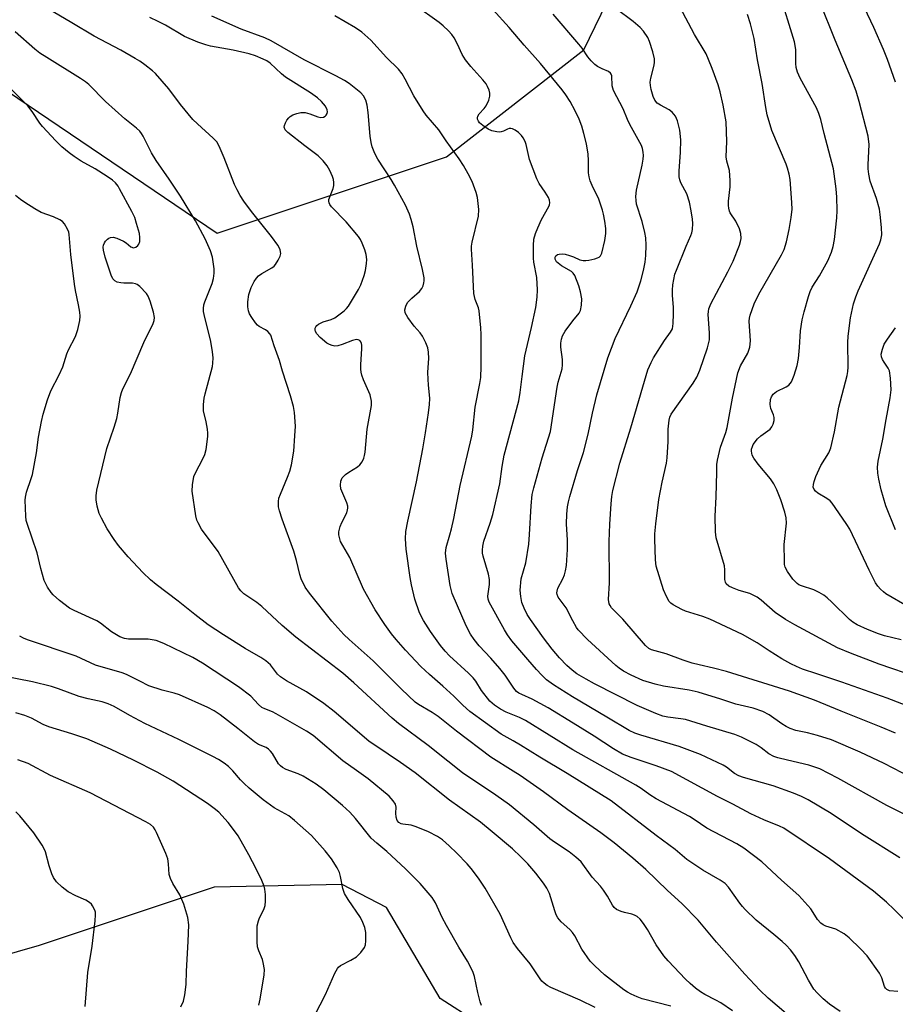
# Model space of a CAD drawing. Units: inches. Extents: x 1213772 to 1219772, y 581454 to 585455.
# Drawn here: x 1216426 to 1216665, y 582969 to 583238 of the extents above; entities that cross this region are included whole.
import ezdxf

# ---------------------------------------------------------------- set-up
doc = ezdxf.new("R2010")
doc.units = ezdxf.units.IN
doc.header["$MEASUREMENT"] = 0
for name, color, linetype in [('HYDRO-Single Line Stream', 4, 'Continuous'), ('NTRL-Trees', 3, 'Continuous'), ('Undefined', 1, 'Continuous')]:
    doc.layers.add(name, color=color, linetype=linetype)

msp = doc.modelspace()

# ---------------------------------------------------------------- linework, layer by layer
at = {"layer": 'HYDRO-Single Line Stream'}
msp.add_lwpolyline([(1216672.86, 582950.84), (1216651.47, 582949.22), (1216625.66, 582953.64), (1216592.64, 582961.56), (1216571.49, 582964.12), (1216550.79, 582964.59), (1216540.8, 582970.87), (1216526.16, 582995.75), (1216514.06, 583002.03), (1216479.2, 583001.32), (1216431.45, 582985.41), (1216412.66, 582979.96), (1216394.15, 582977.37), (1216380.2, 582976.83), (1216368.67, 582977.73), (1216358.47, 582978.72), (1216353.11, 582979.52), (1216342.37, 582982.92), (1216337.75, 582984.32)], dxfattribs=at)
at = {"layer": 'NTRL-Trees'}
msp.add_lwpolyline([(1216021.81, 583411.42), (1216110.06, 583374.55), (1216173.53, 583347.35), (1216336.63, 583273.56), (1216350.87, 583267.12), (1216480.04, 583179.62), (1216542.54, 583200.45), (1216580.04, 583229.62), (1216625.44, 583323.09), (1216622.55, 583451.86), (1216590.72, 583629.81), (1216605.54, 583777.02), (1216544.89, 583815.91), (1216325.96, 583825.12), (1216242.05, 583809.21), (1216148.01, 583807.76), (1216126, 583845.7), (1216129.61, 583864.86), (1216133.61, 583923.52)], dxfattribs=at)
at = {"layer": 'Undefined'}
for points, elevation in [([(1216666.64, 583068.77), (1216662.1, 583069.85), (1216660.43, 583070.35), (1216657.46, 583071.5), (1216654.64, 583072.85), (1216653.45, 583073.56), (1216652.53, 583074.28), (1216647.74, 583078.96), (1216646.43, 583080.16), (1216645.51, 583080.88), (1216644.28, 583081.61), (1216642.75, 583082.38), (1216639.47, 583083.42), (1216638.71, 583083.76), (1216638.27, 583084.06), (1216637.1, 583085.23), (1216635.59, 583087.32), (1216634.98, 583088.5), (1216634.81, 583089.29), (1216634.75, 583090.15), (1216634.74, 583094.75), (1216635.35, 583100.55), (1216635.24, 583101.96), (1216634.86, 583103.55), (1216633.81, 583106.92), (1216632.67, 583109.66), (1216631.92, 583111.27), (1216630.96, 583112.67), (1216627.64, 583116.64), (1216626.4, 583118.29), (1216626.01, 583119.05), (1216625.84, 583119.59), (1216625.76, 583120.15), (1216625.8, 583120.68), (1216626.02, 583121.46), (1216626.27, 583121.96), (1216627.45, 583123.58), (1216628.29, 583124.36), (1216630.84, 583126.18), (1216631.36, 583126.8), (1216631.7, 583127.52), (1216631.98, 583128.56), (1216632.01, 583129.33), (1216631.79, 583130.08), (1216631.07, 583131.81), (1216630.9, 583132.9), (1216630.96, 583134.27), (1216631.22, 583135.03), (1216631.74, 583135.7), (1216632.62, 583136.46), (1216635.25, 583137.72), (1216635.95, 583138.2), (1216636.66, 583139.07), (1216637.39, 583140.86), (1216638.22, 583143.55), (1216638.64, 583145.49), (1216638.91, 583148.42), (1216639.19, 583152.98), (1216639.6, 583156.01), (1216640.12, 583158.19), (1216641.3, 583162.34), (1216641.78, 583163.73), (1216642.35, 583164.91), (1216644.3, 583167.98), (1216646.61, 583172.09), (1216647.63, 583174.42), (1216648.1, 583175.99), (1216648.44, 583177.92), (1216649.03, 583183.81), (1216649.12, 583185.83), (1216649.08, 583189.4), (1216648.92, 583191.74), (1216648.13, 583197.19), (1216645.58, 583206.82), (1216644.74, 583210.63), (1216644.2, 583212.29), (1216643.55, 583213.79), (1216639.05, 583221.94), (1216638.36, 583223.53), (1216638.01, 583224.85), (1216637.86, 583225.88), (1216637.86, 583229.67), (1216637.56, 583231.77), (1216633.44, 583245.14)], 464), ([(1216635.21, 582966.78), (1216630.32, 582970.97), (1216628.09, 582973.17), (1216623.99, 582977.57), (1216616.26, 582986.29), (1216611.27, 582992.25), (1216606.76, 582996.79), (1216602.88, 583000.36), (1216596.96, 583006.11), (1216593.39, 583009.18), (1216588.36, 583013.34), (1216584.71, 583016.08), (1216575.66, 583022.38), (1216569.04, 583027.27), (1216562.67, 583031.69), (1216560.78, 583032.95), (1216554.65, 583036.71), (1216545.26, 583043.8), (1216540.25, 583047.79), (1216538.63, 583048.89), (1216534.9, 583051.09), (1216534.06, 583051.72), (1216530.27, 583055.29), (1216522.54, 583063.03), (1216516.01, 583068.8), (1216514.57, 583070.21), (1216511.24, 583073.78), (1216505.19, 583081.42), (1216504.05, 583083.07), (1216502.93, 583085.37), (1216502.55, 583086.58), (1216501.65, 583090.34), (1216500.93, 583092.91), (1216497.69, 583101.67), (1216496.97, 583103.87), (1216496.75, 583105.01), (1216496.72, 583106.47), (1216496.85, 583107.32), (1216497.24, 583108.44), (1216499.23, 583113.08), (1216499.85, 583114.72), (1216500.24, 583116.44), (1216500.91, 583120.2), (1216501.23, 583124.33), (1216501.35, 583127), (1216501.06, 583130.7), (1216500.83, 583132.39), (1216500, 583135.26), (1216497.8, 583142.02), (1216497.01, 583144.86), (1216495.52, 583148.9), (1216494.63, 583151.77), (1216494.37, 583152.22), (1216493.83, 583152.77), (1216493.17, 583153.23), (1216491.48, 583154.21), (1216491.04, 583154.57), (1216490.46, 583155.21), (1216489.43, 583156.64), (1216488.83, 583157.65), (1216488.53, 583158.43), (1216488.33, 583159.51), (1216488.33, 583160.92), (1216488.61, 583162.89), (1216489.31, 583164.79), (1216490.13, 583166.45), (1216490.74, 583167.37), (1216491.3, 583167.97), (1216492.22, 583168.59), (1216494.92, 583170.15), (1216495.52, 583170.61), (1216495.9, 583171.04), (1216496.68, 583172.27), (1216497.17, 583173.31), (1216497.33, 583174.1), (1216497.2, 583175.08), (1216497, 583175.58), (1216496.56, 583176.33), (1216494.85, 583178.75), (1216489.39, 583185.51), (1216487.29, 583188.39), (1216486.31, 583189.86), (1216485.47, 583191.42), (1216484.77, 583192.93), (1216481.94, 583200.17), (1216480.55, 583203.32), (1216479.86, 583204.55), (1216478.91, 583205.56), (1216474.59, 583209.41), (1216473.34, 583210.63), (1216470.03, 583214.71), (1216466.82, 583219.03), (1216463.17, 583223.17), (1216462.31, 583223.93), (1216460.26, 583225.52), (1216458.86, 583226.54), (1216457.66, 583227.28), (1216453.71, 583229.52), (1216446.39, 583233.36), (1216440.38, 583237.03), (1216429.08, 583243.73)], 444), ([(1216668.73, 583077.6), (1216662.47, 583081.31), (1216661.77, 583081.81), (1216660.96, 583082.56), (1216660.23, 583083.38), (1216659.59, 583084.31), (1216657.86, 583087.75), (1216652.59, 583098.9), (1216651.82, 583100.15), (1216648.66, 583104.77), (1216647.79, 583105.96), (1216647.21, 583106.6), (1216646.31, 583107.26), (1216643.88, 583108.74), (1216643.22, 583109.3), (1216642.88, 583109.73), (1216642.65, 583110.36), (1216642.66, 583111.12), (1216642.85, 583111.92), (1216643.32, 583113.26), (1216644.74, 583116.23), (1216646.91, 583119.73), (1216647.41, 583121.1), (1216648.47, 583125.41), (1216649.64, 583132.17), (1216651.86, 583140.83), (1216652.06, 583141.94), (1216652.15, 583143.04), (1216652.1, 583149.78), (1216652.18, 583151.51), (1216652.84, 583156.5), (1216653.64, 583160.37), (1216654.22, 583162.3), (1216654.85, 583163.93), (1216660.73, 583176.76), (1216661.11, 583177.84), (1216661.35, 583179.16), (1216661.29, 583181.19), (1216660.92, 583184.73), (1216660.7, 583186.19), (1216659.93, 583189.04), (1216658.19, 583193.8), (1216657.78, 583195.75), (1216657.62, 583197.18), (1216657.58, 583198.3), (1216657.85, 583203.77), (1216657.62, 583206.1), (1216655.2, 583215.53), (1216654.33, 583218.36), (1216653.2, 583221.42), (1216648.62, 583232.29), (1216644.49, 583242.45)], 466), ([(1216666.29, 583009.31), (1216655.83, 583015.8), (1216647.53, 583021.36), (1216641.26, 583025.05), (1216639.45, 583025.97), (1216637.27, 583026.91), (1216631.74, 583028.9), (1216623.64, 583031.16), (1216622.35, 583031.62), (1216621.18, 583032.26), (1216619, 583033.99), (1216618.07, 583034.58), (1216611.83, 583037.43), (1216606.07, 583039.67), (1216595.59, 583042.71), (1216593.98, 583043.29), (1216592.42, 583044.01), (1216586.32, 583047.67), (1216576.92, 583053.16), (1216571.77, 583056.42), (1216569.89, 583057.86), (1216568.58, 583059.05), (1216567.09, 583060.64), (1216564.78, 583063.34), (1216560.44, 583068.49), (1216559.24, 583070.09), (1216558.39, 583071.49), (1216554.23, 583079.03), (1216553.96, 583079.84), (1216553.89, 583080.67), (1216554.3, 583083.8), (1216554.28, 583085.21), (1216553.99, 583086.59), (1216552.6, 583091.52), (1216552.42, 583092.35), (1216552.35, 583093.18), (1216552.45, 583094.27), (1216552.73, 583095.62), (1216554.5, 583100.5), (1216555.2, 583102.9), (1216557.12, 583111.25), (1216557.74, 583115.95), (1216558.34, 583119.13), (1216562.34, 583133.94), (1216562.71, 583136.14), (1216563.17, 583140.53), (1216563.94, 583146.14), (1216565.79, 583153.9), (1216566.94, 583159.39), (1216567.34, 583162.17), (1216567.39, 583164.14), (1216567.2, 583167.55), (1216566.44, 583171.69), (1216566.3, 583172.81), (1216566.28, 583176.3), (1216566.43, 583178), (1216566.86, 583179.55), (1216567.46, 583181.09), (1216568.52, 583183.37), (1216570.45, 583186.86), (1216570.66, 583187.39), (1216570.75, 583187.9), (1216570.67, 583188.6), (1216570.36, 583189.35), (1216569.47, 583190.8), (1216567.82, 583193.17), (1216567.18, 583194.47), (1216565.25, 583199.69), (1216564.29, 583203.84), (1216564.01, 583204.63), (1216563.5, 583205.63), (1216562.99, 583206.28), (1216562.2, 583207.04), (1216561.31, 583207.68), (1216560.6, 583208.04), (1216560.12, 583208.17), (1216559.65, 583208.17), (1216559.19, 583208.03), (1216558.16, 583207.46), (1216557.51, 583207.22), (1216557.06, 583207.16), (1216556.28, 583207.22), (1216554.97, 583207.58), (1216553.95, 583208.03), (1216552.48, 583209), (1216551.6, 583209.75), (1216551.27, 583210.19), (1216551.06, 583210.68), (1216551.01, 583211.12), (1216551.09, 583211.55), (1216551.44, 583212.16), (1216552.89, 583213.63), (1216553.39, 583214.33), (1216554.12, 583215.9), (1216554.42, 583216.97), (1216554.41, 583217.78), (1216554.21, 583218.58), (1216553.8, 583219.62), (1216553.39, 583220.36), (1216552.48, 583221.47), (1216549.17, 583225.12), (1216547.71, 583226.91), (1216546.82, 583228.39), (1216545.57, 583231.16), (1216544.66, 583232.86), (1216544.06, 583233.77), (1216543.11, 583234.8), (1216541.68, 583236.15), (1216540.57, 583237.06), (1216533.89, 583241.78)], 452), ([(1216669.09, 583020.36), (1216662.73, 583023.55), (1216649.37, 583031.03), (1216644.46, 583033.57), (1216641.43, 583034.59), (1216635.59, 583035.88), (1216632.98, 583036.54), (1216631.86, 583036.91), (1216630.56, 583037.62), (1216628.39, 583039.28), (1216627.04, 583040.15), (1216623.05, 583042.16), (1216621.25, 583042.9), (1216613.6, 583045.15), (1216607.77, 583046.97), (1216606.52, 583047.21), (1216602.95, 583047.66), (1216601.64, 583047.94), (1216599.72, 583048.65), (1216594.63, 583050.84), (1216582.91, 583056.74), (1216580.66, 583057.96), (1216578.17, 583059.46), (1216576.82, 583060.46), (1216575.38, 583061.75), (1216573.41, 583063.85), (1216571.37, 583066.2), (1216569, 583069.25), (1216565.46, 583074.23), (1216564.55, 583075.67), (1216563.73, 583077.4), (1216563.16, 583078.94), (1216562.83, 583080.57), (1216562.7, 583082.27), (1216562.97, 583085.37), (1216564.23, 583089.73), (1216565.01, 583094.78), (1216565.26, 583097.43), (1216565.63, 583105.28), (1216565.96, 583108.37), (1216566.38, 583110.17), (1216568.63, 583118.4), (1216570.99, 583125.5), (1216572.72, 583137.6), (1216573.05, 583139), (1216574.16, 583142.62), (1216574.25, 583143.74), (1216574.21, 583145.16), (1216573.73, 583148.55), (1216573.77, 583149.65), (1216573.93, 583150.74), (1216574.21, 583151.64), (1216574.96, 583152.88), (1216577.04, 583155.72), (1216578.8, 583157.82), (1216579.13, 583158.53), (1216579.38, 583159.95), (1216579.45, 583161.71), (1216579.13, 583163.67), (1216578.69, 583165.28), (1216577.56, 583168.11), (1216577.17, 583168.7), (1216576.64, 583169.16), (1216573.95, 583170.72), (1216573, 583171.41), (1216572.61, 583171.81), (1216572.38, 583172.17), (1216572.25, 583172.57), (1216572.24, 583173.04), (1216572.39, 583173.42), (1216572.84, 583173.79), (1216573.32, 583173.93), (1216574.13, 583173.99), (1216574.99, 583173.88), (1216576.12, 583173.58), (1216577.23, 583173.18), (1216578.95, 583172.38), (1216579.89, 583172.13), (1216580.63, 583172.14), (1216581.43, 583172.26), (1216583.05, 583172.62), (1216583.81, 583172.87), (1216584.26, 583173.12), (1216584.58, 583173.44), (1216584.94, 583174.18), (1216585.77, 583177.66), (1216586.04, 583179.55), (1216586, 583180.88), (1216585.75, 583182.86), (1216585.43, 583184.82), (1216585.14, 583185.93), (1216584.1, 583188.94), (1216582.29, 583192.6), (1216581.77, 583193.91), (1216581.46, 583194.98), (1216581.35, 583196.08), (1216581.35, 583199.43), (1216581.26, 583201.14), (1216580.74, 583203.98), (1216580.08, 583206.83), (1216579.49, 583208.84), (1216578.75, 583210.7), (1216577.67, 583213.03), (1216576.31, 583215.49), (1216575.12, 583217.37), (1216574.09, 583218.75), (1216568.19, 583225.92), (1216563.77, 583230.92), (1216559.68, 583235.7), (1216555.24, 583240.62)], 454), ([(1216674.24, 583028.66), (1216662.03, 583035.03), (1216655.48, 583038.12), (1216647.58, 583041.42), (1216643.82, 583042.64), (1216641.03, 583043.36), (1216637.85, 583044), (1216636.31, 583044.5), (1216635.28, 583045.05), (1216634.05, 583045.84), (1216630.65, 583048.24), (1216628.91, 583049.18), (1216626.22, 583050.09), (1216621.54, 583051.15), (1216617.39, 583052.57), (1216611.25, 583054.44), (1216608.8, 583054.97), (1216601.79, 583056.13), (1216599.51, 583056.66), (1216596.18, 583057.67), (1216592.97, 583059.09), (1216590.9, 583060.17), (1216589.69, 583060.99), (1216588.79, 583061.71), (1216581.02, 583068.78), (1216578.53, 583071.43), (1216578.03, 583072.13), (1216577.02, 583073.89), (1216575.19, 583077.48), (1216573.03, 583080.37), (1216572.77, 583081.05), (1216572.69, 583081.52), (1216572.73, 583082.02), (1216572.99, 583082.79), (1216574.29, 583085.36), (1216574.73, 583086.43), (1216575.04, 583087.56), (1216575.3, 583089), (1216575.6, 583093.35), (1216575.59, 583095.92), (1216575.33, 583100.4), (1216575.4, 583102.97), (1216575.6, 583104.96), (1216575.83, 583106.38), (1216576.2, 583107.79), (1216578.33, 583114.87), (1216579.94, 583119.83), (1216581.18, 583124.83), (1216582.4, 583130.57), (1216583.62, 583135.51), (1216586.57, 583145.63), (1216588.6, 583150.87), (1216592.9, 583159.8), (1216594.56, 583163.59), (1216595.61, 583166.63), (1216596.31, 583169.45), (1216596.74, 583171.7), (1216596.98, 583173.54), (1216597.02, 583176.39), (1216596.95, 583178.38), (1216596.7, 583179.78), (1216595.92, 583182.81), (1216594.45, 583187.58), (1216594.3, 583188.5), (1216594.24, 583189.66), (1216594.4, 583191.31), (1216595.99, 583198.18), (1216596.26, 583199.79), (1216596.3, 583200.84), (1216596.23, 583201.69), (1216596.01, 583202.74), (1216595.77, 583203.49), (1216592.62, 583209.28), (1216591.95, 583210.66), (1216590.74, 583213.57), (1216588.1, 583218.52), (1216587.74, 583219.83), (1216587.64, 583222.54), (1216587.51, 583223), (1216587.32, 583223.3), (1216586.81, 583223.69), (1216585.08, 583224.41), (1216583.76, 583225.11), (1216583.06, 583225.63), (1216582.03, 583226.62), (1216581.12, 583227.71), (1216579.54, 583230.04), (1216578.65, 583231.19), (1216571.67, 583239.34)], 456), ([(1216665.06, 583043.23), (1216661.2, 583044.95), (1216650.24, 583049.23), (1216642.99, 583052.25), (1216636.2, 583054.72), (1216618.98, 583060.11), (1216615.46, 583061.04), (1216611.52, 583061.9), (1216609.62, 583062.4), (1216607.18, 583063.15), (1216602.49, 583064.92), (1216598.47, 583065.99), (1216597.76, 583066.39), (1216596.89, 583067.16), (1216590.66, 583074.38), (1216587.58, 583077.42), (1216587.18, 583078.06), (1216586.97, 583078.58), (1216586.78, 583079.7), (1216587.05, 583084.24), (1216586.95, 583095.52), (1216587.14, 583100.25), (1216587.48, 583105.78), (1216587.68, 583107.78), (1216587.97, 583109.47), (1216589.9, 583116.91), (1216592.85, 583126.53), (1216596.1, 583137.76), (1216597.54, 583142.33), (1216598.37, 583144.35), (1216599.03, 583145.6), (1216602.08, 583150.33), (1216603.73, 583152.61), (1216604.2, 583153.54), (1216604.43, 583154.96), (1216604.53, 583157.63), (1216604.48, 583159.39), (1216604.22, 583162.7), (1216604.21, 583164.11), (1216604.33, 583165.53), (1216604.57, 583166.97), (1216604.91, 583168.41), (1216605.3, 583169.53), (1216607.97, 583176.11), (1216609.23, 583178.96), (1216609.51, 583179.76), (1216609.66, 583180.59), (1216609.78, 583182.28), (1216609.72, 583183.43), (1216609.34, 583185.76), (1216608.85, 583188.07), (1216608.16, 583190.31), (1216606.51, 583193.37), (1216606.25, 583194.17), (1216606.08, 583195.01), (1216606.03, 583196.6), (1216606.39, 583201.6), (1216606.48, 583205.06), (1216606.26, 583207.75), (1216605.59, 583210.26), (1216605.02, 583211.54), (1216604.17, 583212.59), (1216603.34, 583213.28), (1216600.92, 583214.53), (1216600.09, 583215.1), (1216599.44, 583215.9), (1216598.97, 583216.94), (1216598.41, 583218.84), (1216598.21, 583219.92), (1216598.14, 583220.85), (1216598.3, 583221.93), (1216599.23, 583225.48), (1216599.34, 583226.29), (1216599.3, 583227.13), (1216598.83, 583229.11), (1216597.99, 583231.92), (1216597.47, 583232.96), (1216596.33, 583234.67), (1216595.39, 583235.7), (1216593.51, 583237.36), (1216588.85, 583240.83)], 458), ([(1216673.61, 583048.66), (1216662.83, 583052.86), (1216650.45, 583057.22), (1216643.61, 583059.42), (1216639.67, 583060.77), (1216638.03, 583061.41), (1216636.49, 583062.16), (1216634.03, 583063.54), (1216630.65, 583065.7), (1216627.34, 583067.95), (1216623.29, 583070.22), (1216614.44, 583074.37), (1216612.53, 583075.06), (1216607.82, 583076.58), (1216606.74, 583077), (1216604.42, 583078.23), (1216603.81, 583078.7), (1216603.36, 583079.22), (1216602.61, 583080.5), (1216601.76, 583082.4), (1216599.81, 583088.81), (1216599.57, 583090.55), (1216599.37, 583096.17), (1216599.43, 583097.65), (1216599.7, 583100.32), (1216600.53, 583107.04), (1216601.41, 583111.68), (1216602.56, 583116.92), (1216602.81, 583118.39), (1216603.06, 583122.79), (1216603.03, 583126.18), (1216603.31, 583128.64), (1216603.51, 583129.43), (1216603.9, 583130.29), (1216609.84, 583138.68), (1216610.83, 583140.34), (1216611.65, 583142.23), (1216613.75, 583148.33), (1216614.08, 583149.45), (1216614.29, 583150.5), (1216614.34, 583152.47), (1216613.99, 583157.42), (1216614.02, 583158.22), (1216614.17, 583159.01), (1216614.72, 583160.35), (1216619.33, 583169.06), (1216620.75, 583171.98), (1216622.48, 583176.31), (1216622.8, 583177.39), (1216622.94, 583178.19), (1216622.89, 583179.52), (1216622.49, 583180.83), (1216621.48, 583182.87), (1216620.01, 583185.17), (1216619.82, 583185.63), (1216619.63, 583186.41), (1216619.55, 583187.21), (1216619.55, 583188.37), (1216619.93, 583192.25), (1216619.95, 583194.03), (1216619.74, 583196.71), (1216619.07, 583199.29), (1216618.9, 583200.41), (1216619.08, 583204.65), (1216618.86, 583209.95), (1216618.03, 583214.56), (1216617.2, 583218.2), (1216616.65, 583220.04), (1216615.02, 583224.56), (1216614.08, 583226.98), (1216613.38, 583228.54), (1216610.21, 583233.77), (1216606.19, 583241.33)], 460), ([(1216665.08, 583220.84), (1216662.89, 583226.98), (1216661.82, 583229.68), (1216659.16, 583235.75), (1216656.65, 583241.08)], 468), ([(1216650, 582967.34), (1216647.1, 582969.35), (1216645.3, 582970.81), (1216643.69, 582972.43), (1216642.76, 582973.5), (1216641.32, 582975.9), (1216638.71, 582980.94), (1216637.63, 582982.65), (1216636.39, 582984.21), (1216635.24, 582985.48), (1216634.17, 582986.49), (1216631.92, 582988.41), (1216627.06, 582992.31), (1216624.09, 582995.14), (1216623.29, 582996), (1216622.58, 582996.9), (1216619.55, 583001.23), (1216618.6, 583002.24), (1216617.24, 583003.2), (1216612.49, 583005.95), (1216608.14, 583008.84), (1216605, 583011.57), (1216599.8, 583015.36), (1216587.52, 583024.78), (1216575.48, 583032.31), (1216568.07, 583036.75), (1216562.78, 583040.03), (1216560.78, 583041.2), (1216557.52, 583042.96), (1216548.98, 583049.2), (1216547, 583050.87), (1216544.54, 583053.34), (1216541.57, 583056.13), (1216537.94, 583059.24), (1216535.55, 583061.44), (1216531.39, 583065.91), (1216528.87, 583068.79), (1216527.58, 583070.37), (1216525.71, 583072.92), (1216523.13, 583076.9), (1216519.88, 583082.54), (1216516.2, 583091.2), (1216513.69, 583095.51), (1216513.43, 583096.3), (1216513.22, 583097.38), (1216513.23, 583098.21), (1216513.59, 583099.63), (1216514.03, 583100.73), (1216515.34, 583103.38), (1216515.59, 583104.15), (1216515.67, 583104.66), (1216515.61, 583105.22), (1216515.36, 583106.05), (1216513.77, 583109.87), (1216513.62, 583110.92), (1216513.73, 583111.95), (1216513.88, 583112.42), (1216514.14, 583112.86), (1216515.04, 583113.82), (1216515.95, 583114.49), (1216518.27, 583115.88), (1216518.94, 583116.43), (1216519.54, 583117.28), (1216519.99, 583118.25), (1216520.23, 583119.04), (1216520.36, 583119.92), (1216520.92, 583126.15), (1216522.1, 583132.65), (1216522.11, 583133.8), (1216521.78, 583135.5), (1216519.94, 583139.61), (1216519.47, 583140.92), (1216519.28, 583141.72), (1216519.19, 583142.53), (1216519.18, 583143.68), (1216519.51, 583148.22), (1216519.51, 583149.04), (1216519.42, 583149.52), (1216519.22, 583149.96), (1216518.89, 583150.34), (1216518.47, 583150.56), (1216517.98, 583150.59), (1216516.89, 583150.32), (1216514.06, 583149.25), (1216512.93, 583148.91), (1216512.11, 583148.83), (1216511.35, 583148.97), (1216510.62, 583149.23), (1216509.9, 583149.64), (1216508.12, 583151.14), (1216507.19, 583152.19), (1216506.85, 583152.84), (1216506.75, 583153.29), (1216506.78, 583153.72), (1216506.93, 583154.11), (1216507.21, 583154.49), (1216507.63, 583154.83), (1216508.91, 583155.47), (1216511.07, 583156.04), (1216512.08, 583156.56), (1216514.68, 583158.43), (1216515.29, 583159.04), (1216515.81, 583159.74), (1216518.59, 583164.22), (1216519.19, 583165.57), (1216520.1, 583168.07), (1216520.51, 583169.47), (1216520.78, 583171.35), (1216520.8, 583172.46), (1216520.62, 583173.77), (1216520.26, 583175.06), (1216519.59, 583176.89), (1216519.12, 583177.86), (1216518.57, 583178.74), (1216515.21, 583182.72), (1216511.23, 583186.85), (1216510.78, 583187.43), (1216510.55, 583187.86), (1216510.42, 583188.34), (1216510.45, 583188.84), (1216511.62, 583191.77), (1216511.81, 583192.61), (1216511.84, 583193.44), (1216511.72, 583194.25), (1216511.47, 583195.07), (1216510.72, 583196.7), (1216510, 583197.99), (1216508.93, 583199.32), (1216507.53, 583200.75), (1216503.95, 583203.4), (1216499.26, 583207.1), (1216498.56, 583207.84), (1216498.29, 583208.49), (1216498.33, 583208.95), (1216498.61, 583209.68), (1216499.03, 583210.4), (1216499.53, 583211.06), (1216499.94, 583211.44), (1216500.64, 583211.9), (1216501.7, 583212.3), (1216502.84, 583212.5), (1216503.97, 583212.5), (1216505.32, 583212.14), (1216507.44, 583211.34), (1216508.25, 583211.17), (1216509.02, 583211.26), (1216509.44, 583211.5), (1216509.78, 583211.85), (1216510.01, 583212.28), (1216510.07, 583212.76), (1216509.99, 583213.26), (1216509.52, 583214.23), (1216508.45, 583215.56), (1216507.4, 583216.54), (1216505.5, 583217.89), (1216498.63, 583222.2), (1216497.56, 583223.07), (1216494.45, 583225.97), (1216493.55, 583226.59), (1216492.55, 583227.12), (1216490.43, 583228.01), (1216488.72, 583228.55), (1216484.35, 583229.57), (1216478.2, 583230.62), (1216476.91, 583230.97), (1216474.73, 583231.74), (1216471.11, 583233.28), (1216465.89, 583236.33), (1216463.91, 583237.37), (1216461.61, 583238.44)], 446), ([(1216665.75, 582972.83), (1216663.45, 582973.03), (1216662.73, 582973.33), (1216662.34, 582973.69), (1216662.05, 582974.15), (1216661.36, 582976.54), (1216660.67, 582977.79), (1216657.31, 582982.54), (1216655.55, 582984.45), (1216652.45, 582987.47), (1216651.08, 582988.54), (1216648.81, 582989.82), (1216646.05, 582990.65), (1216645.32, 582990.99), (1216644.71, 582991.44), (1216643.83, 582992.44), (1216642.62, 582994.39), (1216641.94, 582995.33), (1216638.66, 582999), (1216633.97, 583003.17), (1216628.59, 583008.15), (1216623.73, 583011.9), (1216621.81, 583013.1), (1216613.6, 583017.39), (1216610.16, 583019.75), (1216608.91, 583020.51), (1216599.75, 583025.38), (1216598.08, 583026.45), (1216595.67, 583028.18), (1216594.27, 583029.09), (1216577.04, 583038.7), (1216564.15, 583046.73), (1216562.48, 583047.57), (1216558.89, 583049), (1216557.32, 583049.82), (1216555.67, 583050.9), (1216554.42, 583051.96), (1216552.11, 583054.92), (1216550.53, 583057.44), (1216549.86, 583058.33), (1216548.56, 583059.65), (1216543.42, 583064.37), (1216542.18, 583065.6), (1216540.9, 583067.2), (1216538.17, 583071.03), (1216536.25, 583073.99), (1216535.21, 583076.12), (1216533.89, 583079.86), (1216533.01, 583083.76), (1216532.64, 583085.73), (1216531.53, 583093.41), (1216531.42, 583096.24), (1216531.51, 583098.26), (1216532, 583101.1), (1216534.4, 583111.79), (1216536.12, 583120.84), (1216536.87, 583125.17), (1216537.67, 583130.63), (1216537.93, 583132.88), (1216538.01, 583134.5), (1216537.62, 583138.26), (1216537.53, 583139.72), (1216537.52, 583141.75), (1216537.72, 583145.42), (1216537.64, 583147.18), (1216537.47, 583148.33), (1216536.97, 583149.69), (1216536.05, 583151.53), (1216535.4, 583152.44), (1216533.75, 583154.29), (1216532.01, 583156.67), (1216531.33, 583157.92), (1216531.23, 583158.7), (1216531.44, 583159.75), (1216531.96, 583160.7), (1216533.13, 583161.94), (1216535.21, 583163.76), (1216535.87, 583164.57), (1216536.2, 583165.29), (1216536.42, 583166.06), (1216536.5, 583166.59), (1216536.47, 583167.45), (1216536.04, 583169.75), (1216534.47, 583176.05), (1216533.48, 583181.37), (1216532.97, 583183.37), (1216532.49, 583184.78), (1216531.39, 583187.22), (1216528.41, 583192.75), (1216527.5, 583194.26), (1216523.81, 583199.81), (1216523.02, 583201.34), (1216522.25, 583203.2), (1216521.98, 583204.33), (1216521.74, 583206.08), (1216521.19, 583212.52), (1216520.92, 583214.57), (1216520.56, 583215.94), (1216519.91, 583217.09), (1216519.15, 583217.91), (1216517.83, 583219.02), (1216516.01, 583220.43), (1216514.71, 583221.28), (1216512.37, 583222.57), (1216503.74, 583226.92), (1216494.76, 583232.12), (1216493, 583232.92), (1216486.56, 583235.26), (1216478.51, 583238.77)], 448), ([(1216673.97, 582985.84), (1216664.73, 582995.2), (1216662.63, 582997.22), (1216659.07, 583000.18), (1216647.03, 583009.01), (1216634.6, 583017.36), (1216633.41, 583017.94), (1216629.15, 583019.66), (1216625.58, 583021.28), (1216620.67, 583023.94), (1216616.54, 583026.01), (1216603.99, 583032.78), (1216599.79, 583034.38), (1216592.92, 583036.6), (1216590.62, 583037.59), (1216588.17, 583038.97), (1216582.87, 583042.49), (1216577.1, 583045.97), (1216570.35, 583050.18), (1216565.98, 583052.54), (1216563.09, 583053.81), (1216562.35, 583054.2), (1216561.69, 583054.68), (1216560.93, 583055.53), (1216558.56, 583059.07), (1216557.13, 583060.88), (1216554.69, 583063.75), (1216551.51, 583067.13), (1216550.12, 583068.84), (1216549.16, 583070.27), (1216547.95, 583072.54), (1216544.07, 583081.4), (1216543.59, 583083.53), (1216542.45, 583090.73), (1216542.3, 583092.38), (1216542.48, 583093.95), (1216543.51, 583097.33), (1216543.93, 583099.02), (1216544.55, 583101.84), (1216546.29, 583110.78), (1216549.47, 583124.3), (1216549.74, 583125.95), (1216550.43, 583132.18), (1216551.66, 583138.65), (1216551.91, 583140.31), (1216552.02, 583143.31), (1216552, 583152.02), (1216551.93, 583153.79), (1216551.48, 583158.42), (1216551.27, 583159.25), (1216550.38, 583161.56), (1216550.07, 583163.19), (1216549.69, 583170.92), (1216549.37, 583175.23), (1216549.4, 583176.08), (1216549.6, 583177.2), (1216551.31, 583184.29), (1216551.35, 583186.06), (1216551.05, 583189.32), (1216550.67, 583190.72), (1216549.54, 583193.72), (1216548.51, 583195.79), (1216547.25, 583198.05), (1216546.01, 583199.94), (1216542.47, 583204.77), (1216540.44, 583207.84), (1216537.06, 583211.8), (1216536.21, 583212.95), (1216533.64, 583217.07), (1216531.28, 583221.66), (1216530.45, 583223.11), (1216529.48, 583224.39), (1216526.22, 583227.57), (1216521.92, 583232.27), (1216519.45, 583234.41), (1216517.74, 583235.6), (1216512.1, 583238.94)], 450), ([(1216671.28, 583058.48), (1216660.65, 583062.13), (1216652.81, 583065.05), (1216649.26, 583066.53), (1216637.58, 583072.82), (1216635.1, 583074.27), (1216632.26, 583076.19), (1216628.44, 583079.57), (1216627.32, 583080.38), (1216625.34, 583081.33), (1216622.41, 583082.22), (1216620.56, 583082.89), (1216619.61, 583083.39), (1216618.9, 583084.04), (1216618.67, 583084.44), (1216618.49, 583085.14), (1216618.52, 583087.77), (1216618.4, 583088.93), (1216616.19, 583096.51), (1216615.92, 583098.18), (1216615.84, 583102.43), (1216616.19, 583107.76), (1216616.29, 583114.49), (1216616.37, 583116.57), (1216616.51, 583117.76), (1216617.36, 583121.24), (1216618.74, 583125.27), (1216619.11, 583126.59), (1216620.58, 583134.63), (1216622.08, 583141.54), (1216622.78, 583143.42), (1216624.75, 583146.94), (1216625.06, 583147.74), (1216625.29, 583148.56), (1216625.51, 583150.24), (1216625.17, 583155.63), (1216625.2, 583156.49), (1216625.38, 583157.3), (1216626.56, 583160.36), (1216627.81, 583163.02), (1216633.94, 583173.7), (1216634.68, 583175.2), (1216635.3, 583177.3), (1216636.05, 583180.66), (1216636.65, 583183.9), (1216636.84, 583186.17), (1216636.81, 583187.89), (1216636.46, 583193.1), (1216636.33, 583194.25), (1216636.05, 583195.68), (1216635.6, 583197.38), (1216635.22, 583198.46), (1216631.34, 583207.67), (1216630.09, 583211.92), (1216629.66, 583213.91), (1216628.7, 583220.45), (1216627.38, 583226.9), (1216626.53, 583232.71), (1216625.47, 583236.7), (1216624.67, 583239.24)], 462), ([(1216620.59, 582967.57), (1216617.39, 582969.7), (1216616.07, 582970.48), (1216613.06, 582972.04), (1216611.87, 582972.76), (1216610.51, 582973.72), (1216609.03, 582975), (1216607.82, 582976.18), (1216603.02, 582981.23), (1216601.88, 582982.55), (1216599.74, 582985.55), (1216597.44, 582989.75), (1216596.29, 582991.41), (1216595.39, 582992.53), (1216594.56, 582993.26), (1216593.87, 582993.66), (1216593.12, 582993.92), (1216591.11, 582994.35), (1216590.26, 582994.61), (1216588.93, 582995.22), (1216588.29, 582995.72), (1216587.82, 582996.34), (1216586.5, 582998.8), (1216585.41, 583000.5), (1216584.55, 583001.56), (1216582.33, 583003.99), (1216579.28, 583008.15), (1216577.89, 583009.49), (1216576.07, 583010.93), (1216572.06, 583013.55), (1216570.79, 583014.47), (1216566.44, 583018.27), (1216559.76, 583023.7), (1216555.99, 583026.4), (1216546.96, 583032.5), (1216542.9, 583035.63), (1216537.56, 583039.9), (1216529.47, 583045.9), (1216527.73, 583047.39), (1216517.26, 583056.99), (1216514.26, 583059.65), (1216501.5, 583069.42), (1216497.73, 583072.62), (1216492.21, 583077.79), (1216490.79, 583078.89), (1216487.27, 583081.31), (1216486.47, 583082.07), (1216485.78, 583082.91), (1216480.27, 583092.77), (1216475.76, 583098.94), (1216474.79, 583100.62), (1216474.48, 583101.37), (1216474.2, 583102.51), (1216473.15, 583109.24), (1216473.23, 583110.97), (1216473.63, 583113.24), (1216474.05, 583114.29), (1216476.12, 583118.08), (1216476.64, 583119.28), (1216476.96, 583120.67), (1216477.42, 583124.2), (1216477.46, 583125.09), (1216477.37, 583126.21), (1216477.03, 583128.17), (1216476.3, 583131.16), (1216476.27, 583132.89), (1216476.46, 583134.64), (1216476.68, 583135.81), (1216478.73, 583143.28), (1216478.85, 583144.15), (1216478.87, 583145.61), (1216478.73, 583147.31), (1216478.3, 583150.1), (1216476.45, 583157.44), (1216476.28, 583158.31), (1216476.23, 583159.08), (1216476.35, 583160.08), (1216476.61, 583160.93), (1216478.61, 583165.88), (1216478.99, 583167.28), (1216479.19, 583168.76), (1216479.22, 583169.94), (1216478.74, 583173.08), (1216478.17, 583174.84), (1216476.72, 583178.11), (1216474.12, 583182.95), (1216470, 583189.74), (1216466.91, 583194.34), (1216463.31, 583199.42), (1216462.09, 583201.58), (1216459.85, 583206.11), (1216459.39, 583206.84), (1216458.87, 583207.48), (1216458, 583208.26), (1216454.77, 583210.85), (1216449.53, 583215.55), (1216444.95, 583220.14), (1216444.08, 583220.92), (1216442.75, 583221.85), (1216433.54, 583227.49), (1216431.62, 583228.76), (1216430.27, 583229.83), (1216424.88, 583234.52)], 442), ([(1216603.76, 582968.78), (1216595.96, 582970.86), (1216594.57, 582971.35), (1216592.96, 582972.09), (1216591.92, 582972.63), (1216590.95, 582973.28), (1216585.7, 582977.41), (1216583.03, 582979.79), (1216581.76, 582981.1), (1216579.53, 582984.41), (1216577.55, 582987.97), (1216576.93, 582988.95), (1216576.18, 582989.76), (1216573.86, 582991.85), (1216572.92, 582992.95), (1216572.53, 582993.7), (1216572.12, 582994.78), (1216570.66, 582999.56), (1216569.95, 583000.97), (1216569.02, 583002.36), (1216566.92, 583005.11), (1216564.76, 583007.6), (1216562.89, 583009.52), (1216560.55, 583011.74), (1216555.06, 583016.4), (1216551.89, 583018.99), (1216543.42, 583025.03), (1216534.02, 583032.43), (1216529.99, 583035.27), (1216523.25, 583039.78), (1216521.5, 583041.03), (1216516.24, 583045.42), (1216511.91, 583049.15), (1216509.09, 583051.36), (1216504.4, 583054.51), (1216498.93, 583057.54), (1216497.25, 583058.6), (1216496.44, 583059.4), (1216494.57, 583061.88), (1216493.3, 583063.01), (1216491.87, 583063.95), (1216487.63, 583066.37), (1216481.7, 583070.08), (1216477.56, 583072.83), (1216473.9, 583075.6), (1216469.39, 583079.3), (1216463.38, 583083.79), (1216461.84, 583085.08), (1216459.72, 583087.13), (1216455.68, 583091.38), (1216453.09, 583094.43), (1216451.87, 583096.05), (1216449.98, 583099.02), (1216448.4, 583101.87), (1216447.81, 583103.21), (1216447.29, 583105.16), (1216446.99, 583106.86), (1216446.99, 583108.03), (1216447.19, 583109.5), (1216449.88, 583120.94), (1216451.89, 583126.71), (1216452.63, 583129.13), (1216452.91, 583130.53), (1216453.54, 583134.81), (1216453.86, 583136.18), (1216454.29, 583137.2), (1216456.31, 583141.25), (1216459.95, 583149.8), (1216462.52, 583155.02), (1216462.79, 583155.82), (1216462.88, 583156.59), (1216462.63, 583158.1), (1216461.72, 583161.11), (1216461.18, 583162.49), (1216460.71, 583163.21), (1216458.86, 583165.08), (1216458.19, 583165.6), (1216457.7, 583165.85), (1216456.89, 583166), (1216454.55, 583165.98), (1216453.71, 583166.06), (1216452.68, 583166.31), (1216452.04, 583166.67), (1216451.57, 583167.17), (1216451.07, 583168.15), (1216449.44, 583173.06), (1216448.98, 583175.02), (1216448.93, 583175.85), (1216448.99, 583176.35), (1216449.22, 583177), (1216449.5, 583177.42), (1216450.03, 583177.98), (1216450.44, 583178.26), (1216450.89, 583178.43), (1216451.61, 583178.52), (1216452.64, 583178.3), (1216454.45, 583177.42), (1216455.17, 583176.95), (1216456.47, 583175.92), (1216457.17, 583175.65), (1216457.8, 583175.82), (1216458.37, 583176.26), (1216458.66, 583176.65), (1216458.87, 583177.36), (1216458.92, 583178.41), (1216458.78, 583179.51), (1216458.03, 583182.29), (1216457.5, 583183.92), (1216456.72, 583185.53), (1216453.38, 583191.76), (1216452.94, 583192.47), (1216452.25, 583193.34), (1216451.44, 583194.11), (1216449.98, 583195.11), (1216446.71, 583197.15), (1216442.92, 583199.29), (1216441, 583200.53), (1216439.6, 583201.53), (1216437.62, 583203.2), (1216435.95, 583204.84), (1216432.33, 583208.69), (1216431.63, 583209.62), (1216429.56, 583212.77), (1216428.33, 583214.31), (1216421.08, 583221.65)], 440), ([(1216583.15, 582968.48), (1216579.03, 582970.46), (1216571.01, 582973.9), (1216570.03, 582974.42), (1216569.19, 582975.07), (1216568.62, 582975.63), (1216568.1, 582976.3), (1216565.4, 582980.34), (1216561.95, 582984.58), (1216560.78, 582986.21), (1216560.08, 582987.48), (1216557.17, 582993.89), (1216553.1, 583001.01), (1216551.32, 583003.76), (1216549.34, 583006.35), (1216548.19, 583007.68), (1216545.38, 583010.58), (1216543.32, 583012.52), (1216541.48, 583014.14), (1216540.15, 583015.08), (1216537.69, 583016.35), (1216534.29, 583017.76), (1216532.93, 583018.14), (1216530.69, 583018.43), (1216530.2, 583018.58), (1216529.59, 583018.91), (1216529.15, 583019.42), (1216528.86, 583020.38), (1216528.76, 583021.44), (1216528.8, 583023.12), (1216528.63, 583023.89), (1216528.04, 583024.81), (1216526.9, 583026.09), (1216521.19, 583030.82), (1216517.97, 583033.05), (1216514.31, 583035.77), (1216506.15, 583042.6), (1216504.35, 583043.79), (1216496.11, 583048.54), (1216495.07, 583049.06), (1216492.97, 583049.9), (1216492.22, 583050.28), (1216491.25, 583051.09), (1216489.16, 583053.37), (1216485.82, 583055.91), (1216475.97, 583062.36), (1216473.32, 583063.91), (1216465.44, 583067.7), (1216463.32, 583068.54), (1216462.27, 583068.77), (1216461.2, 583068.87), (1216455.79, 583068.94), (1216454.7, 583069.12), (1216453.4, 583069.58), (1216451.17, 583070.89), (1216448.16, 583073.28), (1216447.2, 583073.92), (1216440.99, 583076.69), (1216439.75, 583077.33), (1216436.98, 583079.43), (1216435.25, 583080.97), (1216434.71, 583081.65), (1216433.72, 583083.12), (1216433.14, 583084.14), (1216432.81, 583084.92), (1216431.88, 583088.2), (1216430.89, 583092.42), (1216428.12, 583100.43), (1216427.92, 583101.27), (1216427.78, 583102.42), (1216427.62, 583106.78), (1216427.7, 583107.62), (1216428, 583108.95), (1216429.26, 583112.68), (1216429.57, 583113.81), (1216430.67, 583119.69), (1216431.27, 583124.02), (1216432.08, 583128.25), (1216432.54, 583130.23), (1216433.71, 583134.22), (1216434.58, 583136.62), (1216436.87, 583141.02), (1216437.9, 583143.17), (1216439, 583146.76), (1216439.39, 583147.78), (1216441.34, 583151.46), (1216442, 583153.38), (1216442.5, 583155.85), (1216442.58, 583156.96), (1216442.48, 583158.1), (1216442.16, 583160.08), (1216441.34, 583163.97), (1216441.08, 583165.7), (1216440.04, 583173.83), (1216439.6, 583179.3), (1216439.49, 583179.87), (1216439.19, 583180.69), (1216438.36, 583182.21), (1216437.8, 583182.81), (1216437.11, 583183.24), (1216435.33, 583184.05), (1216431.94, 583185.3), (1216430.21, 583186.29), (1216427.51, 583188), (1216426.3, 583188.83), (1216424.98, 583189.9)], 438), ([(1216665.1, 583098.69), (1216662.45, 583105.24), (1216661.78, 583107.41), (1216661.21, 583109.67), (1216660.54, 583112.53), (1216660.29, 583114.19), (1216660.2, 583115.83), (1216660.33, 583117.46), (1216661.59, 583123.43), (1216662.5, 583128.83), (1216663.62, 583134.7), (1216663.92, 583136.92), (1216663.72, 583140.11), (1216663.4, 583142.08), (1216663.06, 583142.82), (1216661.96, 583144.43), (1216661.53, 583145.18), (1216661.27, 583145.94), (1216661.21, 583146.64), (1216661.49, 583148.01), (1216662.02, 583149.32), (1216662.93, 583150.75), (1216665.1, 583153.81)], 468), ([(1216552.16, 582968.96), (1216551.76, 582970.03), (1216551.1, 582972.57), (1216550.25, 582976.91), (1216549.75, 582978.26), (1216548.34, 582981.07), (1216545.91, 582984.92), (1216542.54, 582990.82), (1216541.41, 582992.99), (1216539.56, 582997), (1216538.68, 582998.43), (1216535.39, 583002.26), (1216531.36, 583006.3), (1216526.32, 583011.02), (1216523.54, 583013.3), (1216522.05, 583014.68), (1216517.76, 583020), (1216516.15, 583021.75), (1216514.21, 583023.56), (1216509.12, 583027.83), (1216507.03, 583029.4), (1216503.48, 583031.57), (1216502.13, 583032.16), (1216498.82, 583033.36), (1216497.83, 583033.88), (1216497.24, 583034.36), (1216496.73, 583034.92), (1216495.07, 583037.71), (1216494.55, 583038.35), (1216493.96, 583038.89), (1216493.32, 583039.34), (1216491.31, 583040.2), (1216490.14, 583040.88), (1216485.62, 583044.51), (1216480.8, 583048.24), (1216479.17, 583049.33), (1216477.48, 583050.28), (1216469.76, 583053.73), (1216468.23, 583054.21), (1216465.03, 583054.98), (1216461.39, 583056.21), (1216458.85, 583057.41), (1216455.28, 583059.25), (1216454.05, 583059.77), (1216446.76, 583061.86), (1216441.52, 583064.29), (1216428.2, 583068.74), (1216427.12, 583069.17), (1216426.11, 583069.71)], 436), ([(1216505.29, 582963.73), (1216509.55, 582971.98), (1216512.13, 582977.8), (1216512.79, 582979.06), (1216513.11, 582979.46), (1216513.65, 582979.93), (1216516.48, 582981.38), (1216517.97, 582982.31), (1216519.15, 582983.5), (1216520.16, 582984.82), (1216520.47, 582985.55), (1216520.58, 582986.64), (1216520.52, 582988.88), (1216520.26, 582990.28), (1216519.74, 582991.68), (1216519.08, 582993.01), (1216515.71, 582997.94), (1216514.75, 582999.58), (1216514.3, 583000.91), (1216513.68, 583004.22), (1216513.33, 583005.27), (1216512.77, 583006.54), (1216511.23, 583009), (1216509.5, 583011.15), (1216505.76, 583015.36), (1216501.12, 583019.46), (1216499.51, 583020.72), (1216495.53, 583022.94), (1216492.53, 583025.1), (1216488.77, 583028.23), (1216487.33, 583029.53), (1216486.38, 583030.52), (1216484.27, 583032.99), (1216483.07, 583034.22), (1216481.89, 583035.12), (1216480.4, 583036.1), (1216478.84, 583036.95), (1216469.52, 583041.55), (1216460.29, 583045.87), (1216456.17, 583048.09), (1216451.86, 583050.54), (1216450.29, 583051.27), (1216448.66, 583051.8), (1216444.84, 583052.61), (1216442.37, 583053.24), (1216436.74, 583055.38), (1216434.77, 583055.98), (1216429.62, 583057.25), (1216421.2, 583058.93)], 434), ([(1216491.38, 582969.07), (1216491.77, 582970.77), (1216492.85, 582977.4), (1216492.89, 582978.81), (1216492.59, 582980.7), (1216492.33, 582981.51), (1216491.33, 582983.89), (1216491.04, 582984.96), (1216490.93, 582986.37), (1216490.88, 582989.21), (1216490.95, 582990.75), (1216491.27, 582992.12), (1216491.59, 582992.9), (1216492.77, 582995.14), (1216493.13, 582996.32), (1216493.2, 582997.47), (1216493.14, 582999.23), (1216493.01, 583000.69), (1216492.82, 583001.53), (1216492.18, 583003.12), (1216490.68, 583006.24), (1216488.63, 583010.1), (1216485.74, 583015.24), (1216484.76, 583016.67), (1216483, 583018.94), (1216480.42, 583021.71), (1216479.18, 583022.77), (1216477.37, 583024.11), (1216468.02, 583030.16), (1216463.65, 583032.62), (1216457.21, 583035.87), (1216450.85, 583038.9), (1216444.42, 583041.69), (1216440.38, 583043.09), (1216434.06, 583045), (1216432.51, 583045.67), (1216429.31, 583047.34), (1216427.53, 583048.08), (1216425.05, 583048.84)], 432), ([(1216470.1, 582968.65), (1216470.82, 582970.17), (1216471.18, 582971.87), (1216471.51, 582974.76), (1216471.62, 582978.41), (1216472.11, 582986.46), (1216472.27, 582990.97), (1216472, 582992.98), (1216470.9, 582996.64), (1216469.79, 582999.14), (1216467.87, 583002.31), (1216467.22, 583003.63), (1216466.89, 583004.75), (1216466.75, 583007.66), (1216466.49, 583009.03), (1216465.95, 583010.42), (1216463.45, 583016.17), (1216463.06, 583016.94), (1216462.59, 583017.62), (1216461.77, 583018.34), (1216460.51, 583019.09), (1216445.38, 583026.99), (1216434.51, 583031.73), (1216428.45, 583034.97), (1216425.58, 583036.04)], 430), ([(1216443.95, 582968.7), (1216444.75, 582978.03), (1216445.89, 582985.2), (1216446.75, 582992.13), (1216446.84, 582993.75), (1216446.76, 582994.49), (1216446.61, 582995), (1216446, 582996.21), (1216445.67, 582996.63), (1216445.12, 582997.12), (1216444.14, 582997.69), (1216441.43, 582998.92), (1216439.35, 583000.01), (1216437.68, 583001.26), (1216436.18, 583002.69), (1216435.36, 583003.87), (1216434.86, 583004.91), (1216434.16, 583007.1), (1216433.12, 583010.95), (1216432.8, 583011.73), (1216432.24, 583012.73), (1216429.94, 583016.13), (1216426.14, 583020.77), (1216425.09, 583021.8)], 428)]:
    msp.add_lwpolyline(points, dxfattribs=dict(at, elevation=elevation))

doc.saveas('drawing.dxf')
